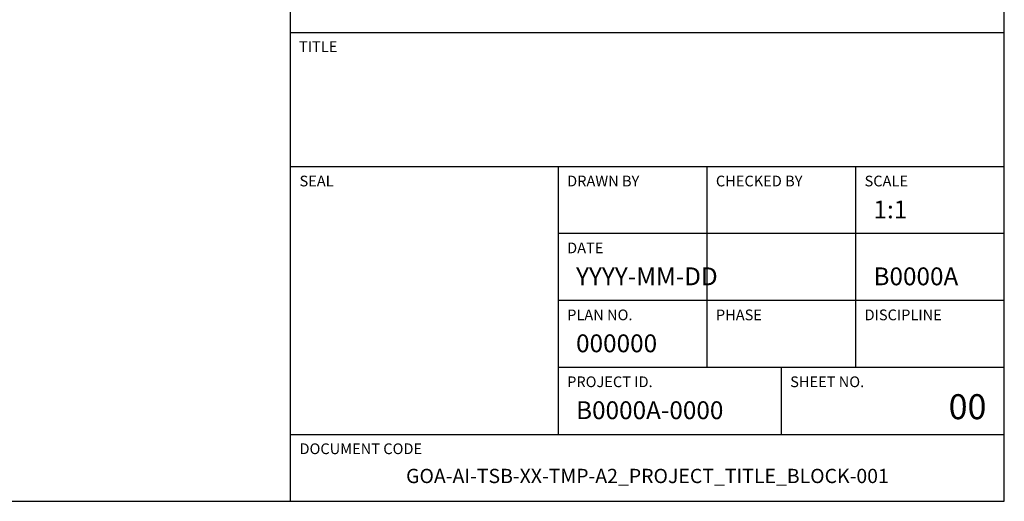
# Paper-space layout 'A2' of a CAD drawing. Extents: x 0 to 552, y 0 to 387.
# Drawn here: x 414 to 552, y 0 to 67 of the extents above; entities that cross this region are included whole.
import ezdxf
from ezdxf.enums import TextEntityAlignment as Align

# ---------------------------------------------------------------- set-up
doc = ezdxf.new("R2010")
doc.units = 0
doc.layers.add('A-ANNO-TTLB', color=7, linetype='Continuous')
doc.styles.add('1.5', font='arial.ttf', dxfattribs={"height": 1.5})
doc.styles.add('2', font='arial.ttf', dxfattribs={"height": 2})
doc.styles.add('2.5B', font='arialbd.ttf', dxfattribs={"height": 2.5})
doc.styles.add('3.5B', font='arialbd.ttf', dxfattribs={"height": 3.5})
doc.styles.add('3B', font='arialbd.ttf', dxfattribs={"height": 3})

# ---------------------------------------------------------------- blocks, each defined once
blk = doc.blocks.new('ANNO_TB')
at = {"layer": 'A-ANNO-TTLB', "color": 210, "transparency": 33554687}
blk.add_line((451.82, 0), (451.82, 386.91), dxfattribs=at)
at = {"layer": 'A-ANNO-TTLB', "color": 212, "transparency": 33554687}
for p, q in [((551.82, 65.62), (451.82, 65.62)), ((489.32, 46.87), (489.32, 9.37)), ((451.82, 9.37), (551.82, 9.37))]:
    blk.add_line(p, q, dxfattribs=at)
at = {"layer": 'A-ANNO-TTLB', "color": 200, "transparency": 33554687}
for p, q in [((510.16, 46.87), (510.16, 18.75)), ((530.99, 46.87), (530.99, 18.75)), ((520.57, 18.75), (520.57, 9.37))]:
    blk.add_line(p, q, dxfattribs=at)
at = {"layer": 'A-ANNO-TTLB', "color": 210, "transparency": 33554687}
blk.add_lwpolyline([(551.82, 386.91), (0, 386.91), (0, 0), (551.82, 0)], close=True, dxfattribs=at)
at = {"layer": 'A-ANNO-TTLB', "color": 212, "transparency": 33554687}
blk.add_lwpolyline([(551.82, 46.87), (451.82, 46.87)], dxfattribs=at)
at = {"layer": 'A-ANNO-TTLB', "color": 200, "transparency": 33554687}
for points in [[(551.82, 37.5), (489.32, 37.5)], [(551.82, 28.12), (489.32, 28.12)], [(551.82, 18.75), (489.32, 18.75)]]:
    blk.add_lwpolyline(points, dxfattribs=at)
at = {"layer": 'A-ANNO-TTLB', "transparency": 33554687, "style": '1.5'}
for s, p in [('TITLE', (453, 62.93)), ('SEAL', (453.07, 44.11)), ('DRAWN BY', (490.57, 44.11)), ('CHECKED BY', (511.41, 44.11)), ('SCALE', (532.24, 44.11)), ('DATE', (490.57, 34.74)), ('PLAN NO.', (490.57, 25.36)), ('PHASE', (511.41, 25.36)), ('DISCIPLINE', (532.24, 25.36)), ('PROJECT ID.', (490.57, 15.99)), ('SHEET NO.', (521.82, 15.99)), ('DOCUMENT CODE', (453.07, 6.61))]:
    blk.add_text(s, height=1.5, dxfattribs=at).set_placement(p)
at = {"layer": 'A-ANNO-TTLB'}
for tag, height, style, p in [('BUILDING_NAME', 3, '3B', (501.82, 78.17)), ('LOCATION', 2, '2', (501.82, 69.27)), ('DRAWING_TITLE_01', 3, '3B', (502.86, 58.69)), ('DRAWING_TITLE_02', 3, '3B', (502.86, 52.64))]:
    blk.add_attdef(tag, text='', height=height, dxfattribs=dict(at, style=style)).set_placement(p, align=Align.MIDDLE_CENTER)
at = {"layer": 'A-ANNO-TTLB', "style": '2.5B'}
for tag, p in [('SCALE', (533.49, 40.88)), ('DATE', (491.82, 31.51)), ('SITE_ID', (512.66, 31.51)), ('BLDG_ID', (533.49, 31.51)), ('PLAN_NO', (491.82, 22.13)), ('PROJECT_PHASE', (512.66, 22.13)), ('DISCIPLINE_CODE', (533.49, 22.13)), ('PROJECT_ID', (491.82, 12.76))]:
    blk.add_attdef(tag, text='', height=2.5, dxfattribs=at).set_placement(p, align=Align.MIDDLE_LEFT)
at = {"layer": 'A-ANNO-TTLB', "color": 7, "style": '2.5B', "flags": 1}
for tag, p in [('PROJ_ABBRV_CODE', (444.87, 20.26)), ('ORGANIZATION_CODE', (444.87, 12.8)), ('DOC_TYPE_CODE', (444.87, 5.32))]:
    blk.add_attdef(tag, text='', height=2.5, dxfattribs=at).set_placement(p, align=Align.MIDDLE_RIGHT)
at = {"layer": 'A-ANNO-TTLB', "style": '3.5B'}
blk.add_attdef('SHEET_NO', text='', height=3.5, dxfattribs=at).set_placement((549.32, 13.25), align=Align.MIDDLE_RIGHT)

psp = doc.layouts.new('A2')

# ---------------------------------------------------------------- block references
ref = psp.add_blockref('ANNO_TB', (0, 0))
ref.add_attrib('BLDG_ID', 'B0000A', dxfattribs={"layer": 'A-ANNO-TTLB', "height": 2.5, "style": '2.5B'}).set_placement((533.49, 31.51), align=Align.MIDDLE_LEFT)
ref.add_attrib('SHEET_NO', '00', dxfattribs={"layer": 'A-ANNO-TTLB', "height": 3.5, "style": '3.5B'}).set_placement((549.32, 13.25), align=Align.MIDDLE_RIGHT)
ref.add_attrib('DATE', 'YYYY-MM-DD', dxfattribs={"layer": 'A-ANNO-TTLB', "height": 2.5, "style": '2.5B'}).set_placement((491.82, 31.51), align=Align.MIDDLE_LEFT)
ref.add_attrib('SCALE', '1:1', dxfattribs={"layer": 'A-ANNO-TTLB', "height": 2.5, "style": '2.5B'}).set_placement((533.49, 40.88), align=Align.MIDDLE_LEFT)
ref.add_attrib('PROJECT_ID', 'B0000A-0000', dxfattribs={"layer": 'A-ANNO-TTLB', "height": 2.5, "style": '2.5B'}).set_placement((491.82, 12.76), align=Align.MIDDLE_LEFT)
ref.add_attrib('PLAN_NO', '000000', dxfattribs={"layer": 'A-ANNO-TTLB', "height": 2.5, "style": '2.5B'}).set_placement((491.82, 22.13), align=Align.MIDDLE_LEFT)

# ---------------------------------------------------------------- texts
at = {"layer": 'A-ANNO-TTLB', "style": '2'}
psp.add_text('GOA-AI-TSB-XX-TMP-A2_PROJECT_TITLE_BLOCK-001', height=2, dxfattribs=at).set_placement((501.82, 3.55), align=Align.MIDDLE_CENTER)

doc.saveas('drawing.dxf')
